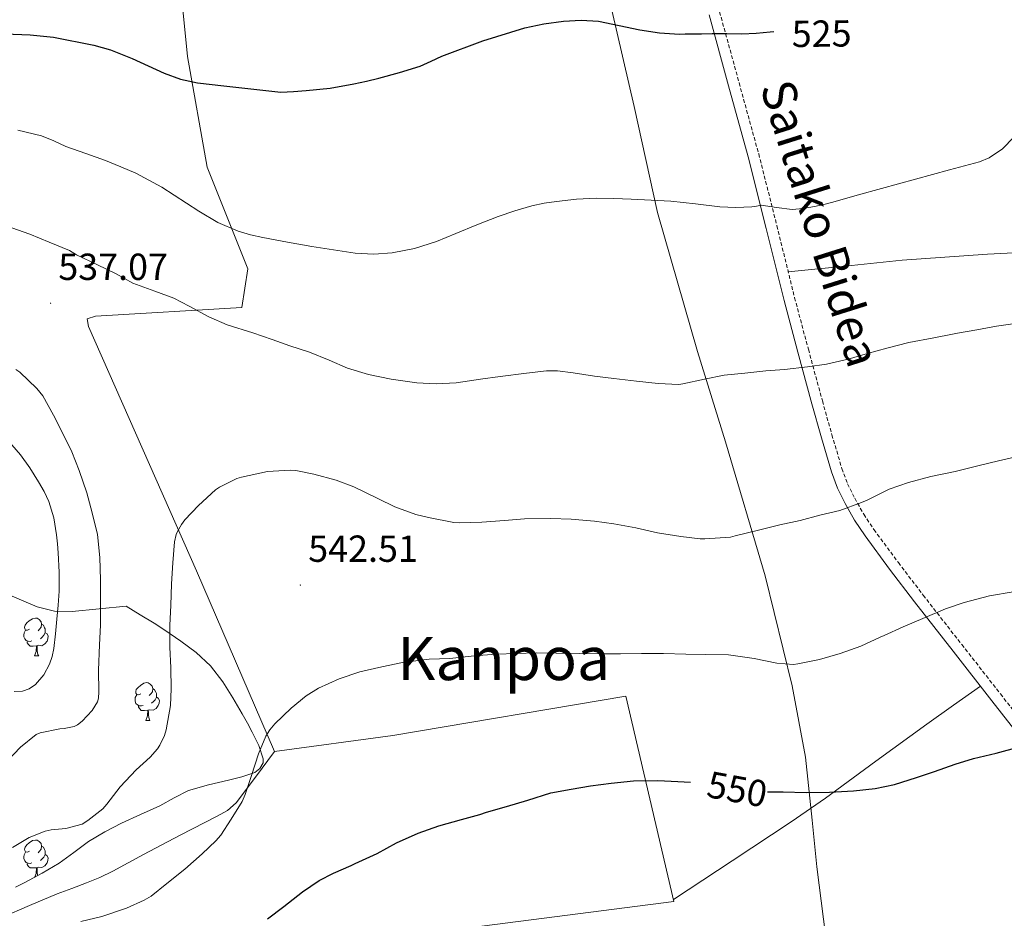
# Model space of a CAD drawing. Units: metres. Extents: x 589235 to 593729, y 4749440 to 4752469.
# Drawn here: x 591141 to 591402, y 4750743 to 4750981 of the extents above; entities that cross this region are included whole.
import ezdxf
from ezdxf.enums import TextEntityAlignment as Align

# ---------------------------------------------------------------- set-up
doc = ezdxf.new("R2010")
doc.units = ezdxf.units.M
doc.header["$MEASUREMENT"] = 0
doc.linetypes.add('TRAZOSX2', pattern=[1.5, 1, -0.5])
for name, color, linetype, lineweight in [('Carátula', 7, 'Continuous', 5), ('Level 1', 19, 'Continuous', 0), ('Level 20', 19, 'Continuous', 0), ('Level 21', 19, 'Continuous', 0), ('Level 35', 92, 'TRAZOSX2', 0), ('Level 36', 19, 'Continuous', 40), ('Level 4', 36, 'Continuous', 30), ('Level 41', 19, 'Continuous', 0), ('Level 44', 7, 'Continuous', 0), ('Level 45', 19, 'Continuous', 0), ('Level 5', 36, 'Continuous', 0), ('Level 7', 19, 'Continuous', 0)]:
    doc.layers.add(name, color=color, linetype=linetype, lineweight=lineweight)
doc.styles.add('Arial', font='ARIAL.TTF', dxfattribs={"height": 0.2})

# ---------------------------------------------------------------- blocks, each defined once
blk = doc.blocks.new('5PATER')
at = {"layer": 'Carátula', "linetype": 'Continuous', "lineweight": 5}
h = blk.add_hatch(color=250, dxfattribs=at)
edge = h.paths.add_edge_path()
edge.add_ellipse((0, 0), major_axis=(-1.33, -1.34), ratio=0.999422, start_angle=0, end_angle=360)

msp = doc.modelspace()

# ---------------------------------------------------------------- linework, layer by layer
at = {"layer": 'Level 1', "color": 19, "linetype": 'Continuous', "lineweight": 0, "ltscale": 0.5}
msp.add_polyline3d([(591298.01, 4750983.99, 524.64), (591303.88, 4750958.43, 527.27), (591310.13, 4750930.2, 530.34), (591320.78, 4750893.32, 534.18), (591328.18, 4750869.27, 537.07), (591338.71, 4750833.66, 541.74), (591345.96, 4750804.41, 545.85), (591349.45, 4750785.46, 548.63), (591351.21, 4750768.66, 550.6), (591352.51, 4750756.23, 552.61), (591356.58, 4750724.32, 557.25)], dxfattribs=at)
at = {"layer": 'Level 20', "color": 19, "linetype": 'Continuous', "lineweight": 0, "ltscale": 0.5}
msp.add_polyline3d([(591250.97, 4750738.88, 554.95), (591314.49, 4750747.02, 554.9), (591301.68, 4750801.69, 546.97), (591239.77, 4750791.18, 546.82), (591208.33, 4750786.92, 545.14), (591187.57, 4750834.96, 540.31), (591158.82, 4750899.92, 537.57), (591158.46, 4750901.99, 537.56), (591160.67, 4750902.65, 537.41), (591199.58, 4750904.94, 533.73), (591201.23, 4750915.27, 533.05), (591190.35, 4750942.31, 528.58), (591185.15, 4750971.72, 524.71), (591183.07, 4750993.18, 521.91), (591148, 4751009.82, 518.81), (591140.2, 4751050.65, 513.72), (591152.21, 4751058.41, 513.72), (591154.15, 4751099.11, 511.53), (591150.88, 4751126.89, 508.25), (591148.53, 4751140.5, 506.9), (591146.74, 4751144.2, 506.15), (591145.27, 4751146.9, 505.78), (591142.58, 4751150.9, 505.65), (591140.08, 4751154.36, 505.64)], dxfattribs=at)
at = {"layer": 'Level 21', "color": 19, "linetype": 'Continuous', "lineweight": 0}
msp.add_polyline3d([(591323.82, 4750982.8, 524.39), (591329.03, 4750963.92, 526.31), (591334.24, 4750945.06, 528.25), (591339.06, 4750926, 530.55), (591343.77, 4750906.87, 533), (591347.44, 4750893.1, 534.59), (591351.17, 4750879.36, 536.13), (591353.71, 4750870.35, 536.88), (591356.4, 4750861.27, 537.65), (591357.99, 4750856.98, 538.56), (591359.99, 4750852.89, 539.49), (591362.5, 4750848.48, 540.12), (591365.3, 4750844.26, 540.74), (591371.84, 4750835.43, 542.18), (591378.47, 4750826.73, 543.61), (591388.75, 4750813.58, 545.61), (591399.03, 4750800.45, 547.43), (591413.82, 4750781.56, 549.88)], dxfattribs=at)
at = {"layer": 'Level 21', "color": 19, "linetype": 'TRAZOSX2', "lineweight": 0}
msp.add_polyline3d([(591326.61, 4750983.58, 524.39), (591331.83, 4750964.69, 526.31), (591337.04, 4750945.8, 528.25), (591341.88, 4750926.7, 530.55), (591346.58, 4750907.59, 533), (591350.24, 4750893.86, 534.59), (591353.97, 4750880.14, 536.13), (591356.49, 4750871.15, 536.88), (591359.15, 4750862.18, 537.65), (591360.66, 4750858.12, 538.56), (591362.56, 4750854.25, 539.49), (591364.97, 4750850, 540.12), (591367.68, 4750845.93, 540.74), (591374.16, 4750837.17, 542.18), (591380.77, 4750828.5, 543.61), (591391.03, 4750815.37, 545.61), (591401.31, 4750802.23, 547.43), (591416.1, 4750783.35, 549.88)], dxfattribs=at)
at = {"layer": 'Level 35', "color": 92, "linetype": 'Continuous', "lineweight": 0, "ltscale": 0.5}
msp.add_polyline3d([(591136.21, 4750829.18, 531.83), (591145.16, 4750825.39, 534.64), (591149.77, 4750824.26, 536.13), (591154.5, 4750824.12, 537.41), (591161.66, 4750824.84, 539.09), (591168.83, 4750825.55, 540.77), (591172.54, 4750823.28, 541.05), (591176.26, 4750821.02, 541.32), (591179.17, 4750819.18, 541.85), (591183.38, 4750816.3, 543.3), (591187.44, 4750813.26, 544.52), (591191.31, 4750809.67, 545.21), (591194.59, 4750805.42, 545.72), (591197.22, 4750801.2, 546.06), (591199.73, 4750796.91, 546.41), (591201.07, 4750794.51, 546.59), (591202.38, 4750792.09, 546.77), (591204.1, 4750788.56, 546.95), (591205.29, 4750784.97, 547.03), (591205.25, 4750783.94, 547.04), (591204.42, 4750782.42, 547.04), (591203.04, 4750781.36, 546.98), (591199.58, 4750780.19, 546.76), (591196.09, 4750779.34, 546.53), (591190.74, 4750778.04, 546.25), (591185.44, 4750776.57, 545.96), (591181.59, 4750774.65, 545.65), (591177.84, 4750772.49, 545.33), (591172.7, 4750770.21, 544.97), (591167.57, 4750767.88, 544.66), (591163.14, 4750765.55, 544.53), (591158.84, 4750762.97, 544.58), (591154.93, 4750760.12, 544.74), (591151, 4750757.29, 544.95), (591146.5, 4750754.63, 545.26), (591141.9, 4750752.12, 545.54), (591139.41, 4750750.86, 545.59)], dxfattribs=at)
at = {"layer": 'Level 36', "color": 92, "linetype": 'Continuous', "lineweight": 0}
for points in [[(591344.89, 4750914.45, 532.12), (591360.01, 4750915.99, 532.31), (591375.14, 4750917.53, 532.5), (591397.83, 4750919.17, 532.87), (591420.54, 4750920.34, 533.51), (591437.42, 4750921.41, 534.81), (591454.3, 4750922.33, 536.23), (591475.71, 4750923, 537.28), (591497.12, 4750923.54, 538.33), (591515.75, 4750924.33, 539.53), (591525.06, 4750924.65, 540.04), (591534.38, 4750924.71, 540.21), (591541.6, 4750924.61, 540.16), (591548.82, 4750924.51, 540.12)], [(591143.18, 4750819.42, 0.01), (591142.65, 4750819.16, 0.01), (591142.12, 4750819.21, 0.01), (591141.86, 4750819.58, 0.01), (591141.8, 4750820, 0.01), (591141.96, 4750820.52, 0.01), (591142.44, 4750821.12, 0.01), (591143.08, 4750821.65, 0.01), (591143.98, 4750822.24, 0.01), (591144.72, 4750822.4, 0.01), (591145.15, 4750822.34, 0.01), (591145.68, 4750822.02, 0.01), (591146.21, 4750821.44, 0.01), (591146.37, 4750820.8, 0.01), (591146.26, 4750819.95, 0.01), (591145.83, 4750819.42, 0.01), (591145.41, 4750819, 0.01)], [(591146.37, 4750820.8, 0.01), (591146.84, 4750820.48, 0.01), (591147.16, 4750819.84, 0.01), (591147.32, 4750819.52, 0.01), (591147.32, 4750818.94, 0.01), (591147.32, 4750818.52, 0.01), (591146.95, 4750817.83, 0.01), (591146.53, 4750817.35, 0.01), (591146.05, 4750816.93, 0.01)], [(591143.77, 4750816.34, 0.01), (591143.34, 4750816.18, 0.01), (591142.76, 4750816.24, 0.01), (591142.28, 4750816.45, 0.01), (591141.86, 4750816.88, 0.01), (591141.64, 4750817.46, 0.01), (591141.64, 4750817.88, 0.01), (591141.7, 4750818.46, 0.01), (591142.12, 4750819.16, 0.01)], [(591147.32, 4750818.52, 0.01), (591147.77, 4750818.27, 0.01), (591148.12, 4750817.66, 0.01), (591148.01, 4750816.93, 0.01), (591147.8, 4750816.29, 0.01), (591147.21, 4750815.55, 0.01), (591146.42, 4750815.07, 0.01), (591145.57, 4750815.18, 0.01), (591145.14, 4750815.04, 0.01)], [(591145.03, 4750815.04, 0.01), (591144.14, 4750814.96, 0.01), (591143.29, 4750814.96, 0.01), (591142.87, 4750815.39, 0.01), (591142.55, 4750815.86, 0.01), (591142.55, 4750816.18, 0.01)], [(591144.48, 4750812.36, 0.01), (591144.92, 4750813.52, 0.01), (591145.03, 4750815.04, 0.01), (591145.14, 4750815.04, 0.01), (591145.17, 4750814.46, 0.01), (591145.21, 4750813.78, 0.01), (591145.28, 4750813.16, 0.01), (591145.39, 4750812.76, 0.01), (591145.61, 4750812.36, 0.01)], [(591144.48, 4750812.36, 0.01), (591145.61, 4750812.36, 0.01)], [(591172.76, 4750802.28, 0.01), (591172.23, 4750802.01, 0.01), (591171.7, 4750802.07, 0.01), (591171.43, 4750802.44, 0.01), (591171.38, 4750802.86, 0.01), (591171.54, 4750803.38, 0.01), (591172.02, 4750803.98, 0.01), (591172.65, 4750804.51, 0.01), (591173.55, 4750805.09, 0.01), (591174.3, 4750805.25, 0.01), (591174.72, 4750805.2, 0.01), (591175.25, 4750804.88, 0.01), (591175.78, 4750804.3, 0.01), (591175.94, 4750803.66, 0.01), (591175.83, 4750802.81, 0.01), (591175.41, 4750802.28, 0.01), (591174.99, 4750801.85, 0.01)], [(591314.36, 4750747.59, 554.82), (591329.99, 4750757.91, 552.74), (591345.63, 4750768.22, 550.66), (591354.76, 4750774.51, 549.67), (591368.22, 4750784.38, 548.76), (591381.71, 4750794.22, 547.94), (591388.86, 4750799.26, 547.42), (591396.02, 4750804.29, 546.9)], [(591173.34, 4750799.2, 0.01), (591172.92, 4750799.04, 0.01), (591172.33, 4750799.1, 0.01), (591171.86, 4750799.31, 0.01), (591171.43, 4750799.73, 0.01), (591171.22, 4750800.32, 0.01), (591171.22, 4750800.74, 0.01), (591171.27, 4750801.32, 0.01), (591171.7, 4750802.01, 0.01)], [(591175.94, 4750803.66, 0.01), (591176.42, 4750803.34, 0.01), (591176.73, 4750802.7, 0.01), (591176.89, 4750802.38, 0.01), (591176.89, 4750801.8, 0.01), (591176.89, 4750801.38, 0.01), (591176.52, 4750800.69, 0.01), (591176.1, 4750800.21, 0.01), (591175.62, 4750799.79, 0.01)], [(591174.6, 4750797.9, 0.01), (591173.71, 4750797.82, 0.01), (591172.87, 4750797.82, 0.01), (591172.44, 4750798.25, 0.01), (591172.12, 4750798.72, 0.01), (591172.12, 4750799.04, 0.01)], [(591176.89, 4750801.38, 0.01), (591177.35, 4750801.13, 0.01), (591177.69, 4750800.51, 0.01), (591177.58, 4750799.79, 0.01), (591177.37, 4750799.15, 0.01), (591176.79, 4750798.41, 0.01), (591175.99, 4750797.93, 0.01), (591175.14, 4750798.03, 0.01), (591174.71, 4750797.9, 0.01)], [(591174.06, 4750795.22, 0.01), (591174.49, 4750796.38, 0.01), (591174.6, 4750797.9, 0.01), (591174.71, 4750797.9, 0.01), (591174.75, 4750797.32, 0.01), (591174.78, 4750796.63, 0.01), (591174.85, 4750796.02, 0.01), (591174.97, 4750795.62, 0.01), (591175.18, 4750795.22, 0.01)], [(591174.06, 4750795.22, 0.01), (591175.18, 4750795.22, 0.01)], [(591112.76, 4750736.6, 544.2), (591121.75, 4750738.89, 544.07), (591130.73, 4750741.18, 543.94), (591135.78, 4750742.8, 543.81), (591143.12, 4750745.95, 543.45), (591150.46, 4750749.1, 543.03), (591154.39, 4750750.54, 542.65), (591158.32, 4750752, 542.31), (591161.85, 4750753.44, 542.38), (591165.29, 4750755.08, 542.69), (591169.37, 4750757.31, 543.21), (591173.42, 4750759.56, 543.7), (591183.23, 4750764.67, 544.63), (591193.07, 4750769.76, 545.46), (591195.79, 4750771.26, 545.71), (591198.08, 4750773.26, 545.78), (591203.21, 4750780.09, 545.46), (591208.33, 4750786.92, 545.14)], [(591143.18, 4750760.43, 0.01), (591142.65, 4750760.16, 0.01), (591142.12, 4750760.22, 0.01), (591141.86, 4750760.59, 0.01), (591141.8, 4750761.01, 0.01), (591141.96, 4750761.53, 0.01), (591142.44, 4750762.13, 0.01), (591143.08, 4750762.66, 0.01), (591143.98, 4750763.24, 0.01), (591144.72, 4750763.4, 0.01), (591145.15, 4750763.35, 0.01), (591145.68, 4750763.03, 0.01), (591146.21, 4750762.45, 0.01), (591146.37, 4750761.81, 0.01), (591146.26, 4750760.96, 0.01), (591145.83, 4750760.43, 0.01), (591145.41, 4750760, 0.01)], [(591143.77, 4750757.35, 0.01), (591143.34, 4750757.19, 0.01), (591142.76, 4750757.25, 0.01), (591142.28, 4750757.46, 0.01), (591141.86, 4750757.88, 0.01), (591141.64, 4750758.47, 0.01), (591141.64, 4750758.89, 0.01), (591141.7, 4750759.47, 0.01), (591142.12, 4750760.16, 0.01)], [(591146.37, 4750761.81, 0.01), (591146.84, 4750761.49, 0.01), (591147.16, 4750760.85, 0.01), (591147.32, 4750760.53, 0.01), (591147.32, 4750759.95, 0.01), (591147.32, 4750759.53, 0.01), (591146.95, 4750758.84, 0.01), (591146.53, 4750758.36, 0.01), (591146.05, 4750757.94, 0.01)], [(591145.03, 4750756.05, 0.01), (591144.14, 4750755.97, 0.01), (591143.29, 4750755.97, 0.01), (591142.87, 4750756.4, 0.01), (591142.55, 4750756.87, 0.01), (591142.55, 4750757.19, 0.01)], [(591147.32, 4750759.53, 0.01), (591147.77, 4750759.28, 0.01), (591148.12, 4750758.66, 0.01), (591148.01, 4750757.94, 0.01), (591147.8, 4750757.3, 0.01), (591147.21, 4750756.56, 0.01), (591146.42, 4750756.08, 0.01), (591145.57, 4750756.18, 0.01), (591145.14, 4750756.05, 0.01)], [(591144.56, 4750753.57, 0.01), (591144.92, 4750754.53, 0.01), (591145.03, 4750756.05, 0.01), (591145.14, 4750756.05, 0.01), (591145.17, 4750755.47, 0.01), (591145.21, 4750754.78, 0.01), (591145.28, 4750754.17, 0.01), (591145.33, 4750753.99, 0.01)]]:
    msp.add_polyline3d(points, dxfattribs=at)
at = {"layer": 'Level 4', "color": 36, "linetype": 'Continuous', "lineweight": 30}
for points in [[(591178.95, 4750967.28, 525.01), (591183.29, 4750965.69, 525.01), (591187.78, 4750964.74, 525.01), (591194.81, 4750963.93, 525.01), (591209.93, 4750962.23, 525.01), (591213.3, 4750962.43, 525.01), (591216.68, 4750962.63, 525.01), (591223.07, 4750963.31, 525.01), (591229.42, 4750964.42, 525.01), (591232.72, 4750965.14, 525.01), (591235.99, 4750965.96, 525.01), (591241.55, 4750967.45, 525.01), (591247.03, 4750969.17, 525.01), (591249.92, 4750970.46, 525.01), (591252.78, 4750971.81, 525.01), (591263.66, 4750975.86, 525.01), (591274.81, 4750979.3, 525.01), (591279.94, 4750980.4, 525.01), (591285.11, 4750981.08, 525.01), (591289.8, 4750981.37, 525.01), (591294.47, 4750981.14, 525.01), (591299.93, 4750979.97, 525.01), (591305.4, 4750978.76, 525.01), (591310.67, 4750978.02, 525.01), (591315.96, 4750977.68, 525.01), (591317.46, 4750977.72, 525.01), (591318.95, 4750977.75, 525.01), (591321.79, 4750977.78, 525.01), (591324.63, 4750977.81, 525.01), (591328.6, 4750977.8, 525.01), (591332.57, 4750977.78, 525.01), (591336.34, 4750977.94, 525.01), (591340.1, 4750978.28, 525.01), (591341.04, 4750978.39, 525.01)], [(591136.55, 4750977.72, 525.01), (591143.29, 4750977.46, 525.01), (591149.55, 4750976.85, 525.01), (591160.24, 4750974.72, 525.01), (591164.65, 4750973.44, 525.01), (591170.44, 4750971.22, 525.01), (591178.95, 4750967.28, 525.01)], [(591339.38, 4750776.23, 550.01), (591343.56, 4750776.2, 550.01), (591349.69, 4750776.02, 550.01), (591355.83, 4750776.1, 550.01), (591362.2, 4750776.47, 550.01), (591367.99, 4750777.12, 550.01), (591373.13, 4750778.2, 550.01), (591378.95, 4750780, 550.01), (591383.78, 4750781.64, 550.01), (591389.24, 4750783.54, 550.01), (591394.12, 4750785.03, 550.01), (591400.2, 4750786.5, 550.01), (591406.34, 4750788.21, 550.01)], [(591206.45, 4750742.44, 550.01), (591210.74, 4750745.74, 550.01), (591215.72, 4750749.62, 550.01), (591220.13, 4750752.66, 550.01), (591223.94, 4750754.63, 550.01), (591228.68, 4750756.6, 550.01), (591229.72, 4750757.19, 550.01), (591235.62, 4750759.81, 550.01), (591240.74, 4750762.63, 550.01), (591246.5, 4750765.24, 550.01), (591251.99, 4750767.14, 550.01), (591258.02, 4750768.84, 550.01), (591262.89, 4750770.21, 550.01), (591264.65, 4750770.77, 550.01), (591269.96, 4750772.33, 550.01), (591275.61, 4750774.02, 550.01), (591281.72, 4750775.92, 550.01), (591287.14, 4750776.96, 550.01), (591292.29, 4750777.78, 550.01), (591297.83, 4750778.55, 550.01), (591303.72, 4750779.17, 550.01), (591310.23, 4750779.24, 550.01), (591315.54, 4750779, 550.01)], [(591315.54, 4750779, 550.01), (591318.94, 4750778.74, 550.01)]]:
    msp.add_polyline3d(points, dxfattribs=at)
at = {"layer": 'Level 5', "color": 36, "linetype": 'Continuous', "lineweight": 0}
for points in [[(591140, 4750952.1, 530.01), (591146.3, 4750950.58, 530.01), (591149.58, 4750949.29, 530.01), (591152.81, 4750947.8, 530.01), (591158.1, 4750945.92, 530.01), (591163.38, 4750944.04, 530.01), (591167.43, 4750942.41, 530.01), (591171.43, 4750940.66, 530.01), (591178.3, 4750936.97, 530.01), (591188.17, 4750930.55, 530.01), (591193.24, 4750927.61, 530.01), (591198.6, 4750925.24, 530.01), (591201.88, 4750924.28, 530.01), (591205.21, 4750923.57, 530.01), (591211.71, 4750922.36, 530.01), (591218.22, 4750921.2, 530.01), (591223.99, 4750920.28, 530.01), (591229.78, 4750919.46, 530.01), (591234.66, 4750919.17, 530.01), (591239.54, 4750919.52, 530.01), (591245.53, 4750920.63, 530.01), (591251.32, 4750922.5, 530.01), (591253.9, 4750923.6, 530.01), (591256.47, 4750924.69, 530.01), (591262.12, 4750926.96, 530.01), (591267.78, 4750929.17, 530.01), (591272.21, 4750930.72, 530.01), (591276.73, 4750932, 530.01), (591279.97, 4750932.68, 530.01), (591283.24, 4750933.16, 530.01), (591288.58, 4750933.76, 530.01), (591293.93, 4750934.02, 530.01), (591298.51, 4750933.94, 530.01), (591303.1, 4750933.78, 530.01), (591308.4, 4750933.53, 530.01), (591313.7, 4750933.24, 530.01), (591320.22, 4750932.51, 530.01), (591326.73, 4750931.72, 530.01), (591330.96, 4750931.59, 530.01), (591335.18, 4750931.75, 530.01), (591336.42, 4750931.95, 530.01), (591337.66, 4750932.16, 530.01), (591341.78, 4750931.59, 530.01), (591345.91, 4750931.04, 530.01), (591348.89, 4750931.32, 530.01), (591351.86, 4750931.83, 530.01), (591354.33, 4750932.38, 530.01), (591356.76, 4750933, 530.01), (591363.2, 4750934.84, 530.01), (591369.64, 4750936.66, 530.01), (591378.7, 4750939.13, 530.01), (591387.77, 4750941.59, 530.01), (591391.74, 4750942.64, 530.01), (591395.7, 4750943.7, 530.01), (591398.32, 4750944.74, 530.01), (591401.85, 4750947.18, 530.01), (591404.87, 4750950.26, 530.01)], [(591138.49, 4750926.16, 535.01), (591143.19, 4750924.44, 535.01), (591148.34, 4750922.32, 535.01), (591153.74, 4750920.12, 535.01), (591155.61, 4750919.01, 535.01), (591161.21, 4750916.29, 535.01), (591166.18, 4750913.89, 535.01), (591170.66, 4750911.49, 535.01), (591176.46, 4750909.28, 535.01), (591181.5, 4750907.44, 535.01), (591185.59, 4750905.33, 535.01), (591190.87, 4750902.53, 535.01), (591195.72, 4750900.34, 535.01)], [(591195.72, 4750900.34, 535.01), (591202.55, 4750898.26, 535.01), (591207.64, 4750896.47, 535.01), (591212.38, 4750894.82, 535.01), (591217.58, 4750893.12, 535.01), (591222.79, 4750890.96, 535.01), (591227.7, 4750888.87, 535.01), (591233.26, 4750887.16, 535.01), (591239.32, 4750885.94, 535.01), (591246.17, 4750884.98, 535.01), (591251.29, 4750884.72, 535.01), (591256.58, 4750884.98, 535.01), (591263.05, 4750885.96, 535.01), (591268.3, 4750886.6, 535.01), (591275.27, 4750887.51, 535.01), (591280.6, 4750888.15, 535.01), (591283.54, 4750888.13, 535.01), (591287.66, 4750887.59, 535.01), (591293.4, 4750886.76, 535.01), (591298.5, 4750886.08, 535.01), (591304.54, 4750885.36, 535.01), (591310.34, 4750884.74, 535.01), (591315.82, 4750884.53, 535.01), (591316.86, 4750884.64, 535.01), (591322.66, 4750885.89, 535.01), (591327.86, 4750886.96, 535.01), (591333.35, 4750887.52, 535.01), (591338.89, 4750888.13, 535.01), (591343.91, 4750888.5, 535.01), (591349.99, 4750889.16, 535.01), (591355.03, 4750889.94, 535.01), (591360.79, 4750891.27, 535.01), (591365.94, 4750892.79, 535.01), (591371.13, 4750894.18, 535.01), (591376.92, 4750895.68, 535.01), (591383.61, 4750896.9, 535.01), (591388.52, 4750897.88, 535.01), (591389.88, 4750898.16, 535.01), (591395, 4750899.03, 535.01), (591400.3, 4750899.99, 535.01), (591405.24, 4750900.74, 535.01)], [(591137.09, 4750784.28, 535.01), (591140.79, 4750788.07, 535.01), (591144.89, 4750791.46, 535.01), (591145.97, 4750791.86, 535.01), (591151.17, 4750792.97, 535.01), (591152.37, 4750793.03, 535.01), (591155.01, 4750793.54, 535.01), (591155.93, 4750794.01, 535.01), (591157.14, 4750795, 535.01), (591159.78, 4750797.83, 535.01), (591161.24, 4750800.12, 535.01), (591161.53, 4750801.14, 535.01), (591161.57, 4750802.79, 535.01), (591161.48, 4750808.6, 535.01), (591161.8, 4750815.33, 535.01), (591162.04, 4750820.55, 535.01), (591162.06, 4750826.18, 535.01), (591162.02, 4750832.55, 535.01), (591161.83, 4750838.47, 535.01), (591161.19, 4750844.63, 535.01), (591159.85, 4750850.41, 535.01), (591158.41, 4750855.72, 535.01), (591156.38, 4750861.61, 535.01), (591154.36, 4750866.6, 535.01), (591152.07, 4750871.32, 535.01), (591149.56, 4750876.34, 535.01), (591146.65, 4750881.49, 535.01), (591145.08, 4750883.43, 535.01), (591140.55, 4750887.78, 535.01), (591139.54, 4750888.47, 535.01)], [(591139.1, 4750802.9, 530.01), (591141.24, 4750802.98, 530.01), (591143.03, 4750803.57, 530.01), (591144.71, 4750804.74, 530.01), (591146.95, 4750807.29, 530.01), (591148.44, 4750810.15, 530.01), (591149.15, 4750812.21, 530.01), (591149.59, 4750814.31, 530.01), (591150.02, 4750818.21, 530.01), (591150.41, 4750822.12, 530.01), (591150.74, 4750825.83, 530.01), (591151, 4750829.54, 530.01), (591151, 4750834.63, 530.01), (591150.74, 4750839.72, 530.01), (591150.58, 4750842.14, 530.01), (591150.33, 4750844.57, 530.01), (591149.57, 4750849.04, 530.01), (591148.25, 4750853.41, 530.01), (591147.03, 4750856.09, 530.01), (591145.58, 4750858.63, 530.01), (591143.27, 4750862.31, 530.01), (591140.74, 4750865.83, 530.01), (591137.32, 4750869.83, 530.01)], [(591405.88, 4750865.4, 540.01), (591400.82, 4750864.2, 540.01), (591395.32, 4750862.88, 540.01), (591389.29, 4750861.41, 540.01), (591382.76, 4750860.05, 540.01)], [(591382.76, 4750860.05, 540.01), (591376.82, 4750858.47, 540.01), (591371.74, 4750856.68, 540.01), (591365.88, 4750853.78, 540.01), (591364.34, 4750853.11, 540.01), (591358.63, 4750851.01, 540.01), (591353.32, 4750849.81, 540.01), (591348.1, 4750848.31, 540.01), (591342.65, 4750847.22, 540.01), (591337.34, 4750845.89, 540.01), (591330.76, 4750844.23, 540.01), (591329.53, 4750843.96, 540.01), (591322.74, 4750843.51, 540.01), (591321.45, 4750843.48, 540.01), (591316.34, 4750844.13, 540.01), (591310.15, 4750845.03, 540.01), (591304.36, 4750846.42, 540.01), (591298.55, 4750847.44, 540.01), (591293.37, 4750848.16, 540.01), (591287.13, 4750848.71, 540.01), (591281.75, 4750848.9, 540.01), (591274.74, 4750848.76, 540.01), (591269.4, 4750848.39, 540.01), (591263.42, 4750847.91, 540.01), (591257.43, 4750847.7, 540.01), (591255.93, 4750847.8, 540.01), (591249.21, 4750849.16, 540.01), (591245.88, 4750849.91, 540.01), (591240.3, 4750851.94, 540.01), (591235.78, 4750854.23, 540.01), (591229.42, 4750857.3, 540.01), (591224.66, 4750859.11, 540.01), (591218.71, 4750860.66, 540.01), (591213.96, 4750861.65, 540.01), (591212.47, 4750861.76, 540.01), (591206.47, 4750861.38, 540.01), (591199.5, 4750859.88, 540.01), (591198.28, 4750859.48, 540.01), (591193.64, 4750857.19, 540.01), (591192.6, 4750856.5, 540.01), (591188.06, 4750852.31, 540.01), (591184.44, 4750848.49, 540.01), (591183.54, 4750847.3, 540.01), (591182.47, 4750845.43, 540.01), (591182.17, 4750844.66, 540.01), (591181.7, 4750842.68, 540.01), (591181.24, 4750837.06, 540.01), (591180.92, 4750831.48, 540.01), (591180.71, 4750825.78, 540.01), (591180.49, 4750820.53, 540.01), (591180.47, 4750814.69, 540.01), (591180.74, 4750809.19, 540.01), (591180.77, 4750803.56, 540.01), (591180.61, 4750799.19, 540.01), (591179.45, 4750792.68, 540.01), (591179, 4750791.18, 540.01), (591177.8, 4750788.65, 540.01), (591177.14, 4750787.66, 540.01), (591175.22, 4750785.42, 540.01), (591171.48, 4750782.07, 540.01), (591167.22, 4750777.53, 540.01), (591163.69, 4750772.95, 540.01), (591162.6, 4750771.7, 540.01), (591158.63, 4750768.55, 540.01), (591157.19, 4750767.64, 540.01), (591152.77, 4750766.46, 540.01), (591148.92, 4750766.12, 540.01), (591147.3, 4750765.75, 540.01), (591143.06, 4750764.04, 540.01), (591138.64, 4750761.45, 540.01)], [(591200.47, 4750775.53, 545.01), (591202.18, 4750780.53, 545.01), (591204.07, 4750786.29, 545.01), (591206.01, 4750791, 545.01), (591207.06, 4750792.73, 545.01), (591208.37, 4750794.33, 545.01), (591212.68, 4750798.45, 545.01), (591216.69, 4750801.75, 545.01), (591219.97, 4750803.77, 545.01), (591225.49, 4750806.29, 545.01), (591230.95, 4750808.15, 545.01), (591236.84, 4750809.46, 545.01), (591242.28, 4750810.6, 545.01), (591249.41, 4750811.51, 545.01), (591254.95, 4750811.7, 545.01), (591261.41, 4750812.36, 545.01), (591267.25, 4750812.84, 545.01), (591272.63, 4750812.96, 545.01), (591277.85, 4750813.17, 545.01), (591283.17, 4750813.06, 545.01), (591289.45, 4750812.95, 545.01), (591294.69, 4750812.87, 545.01), (591300.28, 4750812.87, 545.01), (591305.83, 4750812.96, 545.01), (591311.73, 4750812.96, 545.01), (591317.64, 4750812.77, 545.01), (591322.87, 4750812.76, 545.01), (591329, 4750812.6, 545.01), (591335.8, 4750811.65, 545.01), (591341.85, 4750810.39, 545.01), (591346.29, 4750810.1, 545.01), (591347.45, 4750810.21, 545.01), (591353.22, 4750811.36, 545.01), (591358.66, 4750812.95, 545.01), (591364.17, 4750814.98, 545.01), (591369.35, 4750817.36, 545.01), (591370.36, 4750817.8, 545.01), (591375.42, 4750820.08, 545.01), (591380.63, 4750822.32, 545.01), (591386.68, 4750824.87, 545.01), (591391.64, 4750826.52, 545.01), (591398.41, 4750828.36, 545.01), (591404.65, 4750829.38, 545.01)], [(591156.76, 4750741.72, 545.01), (591162.4, 4750743.08, 545.01), (591168.92, 4750745.32, 545.01), (591173.62, 4750747.37, 545.01), (591175.51, 4750748.5, 545.01), (591179.67, 4750751.86, 545.01), (591184.45, 4750755.66, 545.01), (591189.04, 4750759.72, 545.01), (591192.71, 4750763.16, 545.01), (591193.99, 4750764.71, 545.01), (591196.74, 4750768.92, 545.01), (591199.67, 4750773.67, 545.01), (591200.47, 4750775.53, 545.01)]]:
    msp.add_polyline3d(points, dxfattribs=at)

# ---------------------------------------------------------------- block references
at = {"layer": 'Level 7', "color": 19, "linetype": 'Continuous', "lineweight": 0, "xscale": 0.09999983015004542, "yscale": 0.09999983015004542}
for p in [(591148.74, 4750906.12, 537.08), (591215.18, 4750831.17, 542.52)]:
    msp.add_blockref('5PATER', p, dxfattribs=at)

# ---------------------------------------------------------------- texts
at = {"layer": 'Level 41', "color": 39, "linetype": 'Continuous', "lineweight": 0, "style": 'Arial'}
for s, rotation, p in [('525', 0.6859, (591353.76, 4750977.79, 525.01)), ('550', -10.5108, (591331.32, 4750776.9, 550.01))]:
    msp.add_text(s, height=7, rotation=rotation, dxfattribs=at).set_placement(p, align=Align.MIDDLE_CENTER)
at = {"layer": 'Level 41', "color": 19, "linetype": 'Continuous', "lineweight": 0, "style": 'Arial'}
for s, p in [('537.07', (591150.8, 4750910.12, 537.08)), ('542.51', (591217.25, 4750835.17, 542.52))]:
    msp.add_text(s, height=7, dxfattribs=at).set_placement(p, align=Align.BOTTOM_LEFT)
at = {"layer": 'Level 44', "color": 19, "linetype": 'Continuous', "lineweight": 0, "style": 'Arial'}
msp.add_text('Saitako Bidea', height=8.9999, rotation=-72.522, dxfattribs=at).set_placement((591346.52, 4750925.15, 528.43), align=Align.BOTTOM_CENTER)
at = {"layer": 'Level 45', "color": 19, "linetype": 'Continuous', "lineweight": 0, "style": 'Arial'}
msp.add_text('Kanpoa', height=11.5, dxfattribs=at).set_placement((591269.24, 4750811.67, 545.09), align=Align.MIDDLE_CENTER)

doc.saveas('drawing.dxf')
